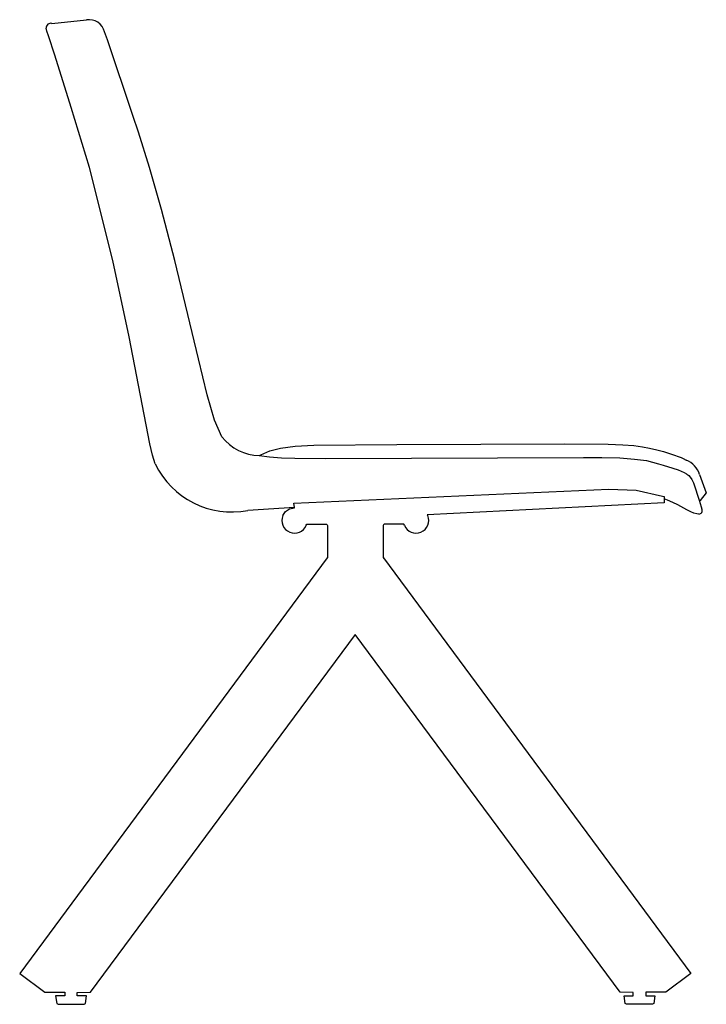
# Model space of a CAD drawing. Units: metres. Extents: x -163 to 17863, y -774 to 11691.
# Drawn here: x 17297 to 17863, y 10878 to 11690 of the extents above; entities that cross this region are included whole.
import ezdxf

# ---------------------------------------------------------------- set-up
doc = ezdxf.new("R2010")
doc.units = ezdxf.units.M
doc.header["$MEASUREMENT"] = 0

msp = doc.modelspace()

# ---------------------------------------------------------------- linework, layer by layer
at = {"elevation": 946}
for points in [[(17409.08, 11323.76), (17406.82, 11330.98), (17404.66, 11340.2), (17387.51, 11428.32), (17374.02, 11491.34), (17354.75, 11568.03), (17339.8, 11617.54), (17326.33, 11660.57), (17320.94, 11676.5), (17319.71, 11680.33), (17319.03, 11683)], [(17323.81, 11686.81), (17352.29, 11689.73)], [(17463.94, 11346.03), (17457.86, 11359.83), (17451.81, 11380.67), (17444.66, 11410.38), (17425.13, 11491.32), (17414.11, 11533.4), (17404.29, 11568.01), (17395.18, 11597.28), (17390.64, 11611), (17369.74, 11673.29), (17367.22, 11679.84)], [(17494.77, 11330.5), (17496, 11331.24), (17503.37, 11334.38), (17512.38, 11336.72), (17524.29, 11338.31), (17539.64, 11339.1), (17608.13, 11339.61), (17746.59, 11340.1), (17782.43, 11339.81), (17794.49, 11339.39), (17803.53, 11338.74), (17810.52, 11337.86), (17816.45, 11336.73), (17822.29, 11335.34), (17827.81, 11333.82), (17832.77, 11332.3), (17836.94, 11330.91), (17840.08, 11329.78), (17842.41, 11328.86), (17844.17, 11328.07)], [(17494.77, 11330.5), (17503.25, 11329.45), (17512.93, 11328.79), (17524.07, 11328.38), (17549.37, 11328.18), (17762.07, 11328.97), (17777.14, 11329.03), (17791.93, 11328.54), (17804.04, 11327.62), (17813.97, 11326.34), (17823.85, 11323.76), (17827.51, 11322.69), (17835.54, 11320.18), (17839.92, 11318.7), (17842.52, 11317.71), (17844.82, 11316.7), (17846.76, 11315.6), (17847.27, 11315.28), (17848.9, 11314), (17850.76, 11311.73), (17851.36, 11310.77), (17851.84, 11309.77), (17852.61, 11308.1), (17857.64, 11292.94)], [(17844.17, 11328.07), (17846.67, 11326.74)], [(17857.68, 11315.03), (17863.18, 11299.9), (17858.05, 11293.38), (17857.64, 11292.94), (17859.57, 11286.37)], [(17523.67, 11287.7), (17523.24, 11291.32), (17782.95, 11302.76), (17805.27, 11301.9), (17827.09, 11297.14), (17828.32, 11296.75), (17828.42, 11294.84)], [(17857.13, 11282.31), (17855.3, 11282.39), (17853.03, 11282.99), (17850.31, 11284.11), (17847.09, 11285.76), (17839.69, 11289.84), (17835.54, 11291.95), (17831.2, 11293.84), (17828.42, 11294.84), (17828.58, 11291.53), (17633.16, 11281.75), (17633.64, 11281.02)], [(17514.16, 11281.02), (17516.29, 11284.41), (17519.68, 11286.67), (17523.68, 11287.47), (17523.67, 11287.7), (17485.3, 11285.27)], [(17533.47, 11273.02), (17533.87, 11274.09), (17533.93, 11274.09), (17534.33, 11274.09), (17535.43, 11274.09), (17549.43, 11274.09), (17549.82, 11274.04), (17550.18, 11273.89), (17550.49, 11273.65), (17550.73, 11273.34), (17550.88, 11272.98), (17550.93, 11272.59), (17550.93, 11246.21), (17550.75, 11246.15), (17297.3, 10903.45), (17318.07, 10888.09), (17334.56, 10887.99), (17334.56, 10885.16), (17326.93, 10885.11), (17327.81, 10878.71), (17328.87, 10878.08), (17350.46, 10878.08), (17351.52, 10878.71), (17352.41, 10885.11), (17344.77, 10885.15), (17344.77, 10887.92), (17355.71, 10888.09), (17574, 11183.09)], [(17614.33, 11273.02), (17613.93, 11274.09), (17613.87, 11274.09), (17613.47, 11274.09), (17612.37, 11274.09), (17598.37, 11274.09), (17597.98, 11274.04), (17597.62, 11273.89), (17597.31, 11273.65), (17597.07, 11273.34), (17596.92, 11272.98), (17596.87, 11272.59), (17596.87, 11246.21), (17597.05, 11246.15), (17850.5, 10903.45), (17829.73, 10888.09), (17813.24, 10887.99), (17813.24, 10885.16), (17820.87, 10885.11), (17819.99, 10878.71), (17818.93, 10878.08), (17797.34, 10878.08), (17796.28, 10878.71), (17795.39, 10885.11), (17803.03, 10885.15), (17803.03, 10887.92), (17792.09, 10888.09), (17573.8, 11183.09)]]:
    msp.add_lwpolyline(points, dxfattribs=at)
for centre, radius, start, end in [((17322.82, 11683.15, 946), 3.79, 74.87063, 182.51001), ((17354.55, 11676.92, 946), 13, 12.9643, 100.00144), ((17495.86, 11371.04, 946), 40.55, 218.08165, 268.45328), ((17839.58, 11309.04, 946), 19.07, 18.31049, 68.16704), ((17472.02, 11353.81, 946), 69.82, 205.52726, 280.97143), ((17856.92, 11285.19, 946), 2.9, 273.14032, 23.99085), ((17523.81, 11277.02, 946), 10.45, 157.50165, 337.49939), ((17623.99, 11277.02, 946), 10.45, 202.50061, 22.49835)]:
    msp.add_arc(centre, radius, start, end)

doc.saveas('drawing.dxf')
